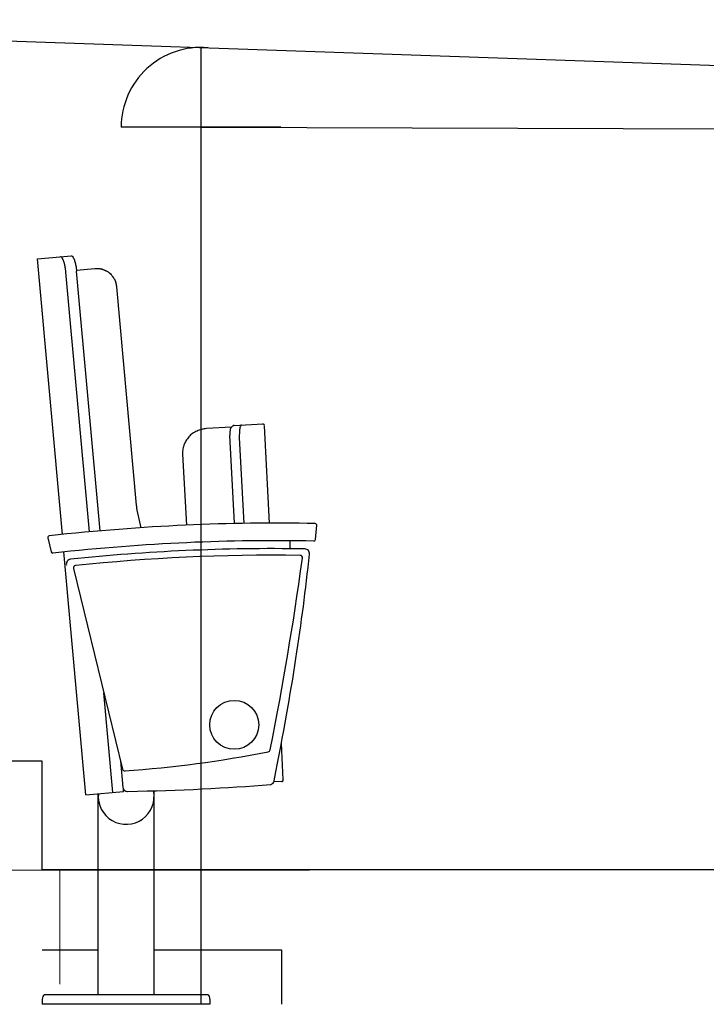
# Model space of a CAD drawing. Units: millimetres. Extents: x 41983 to 157226, y 5679 to 97632.
# Drawn here: x 134527 to 135388, y 6860 to 8095 of the extents above; entities that cross this region are included whole.
import ezdxf

# ---------------------------------------------------------------- set-up
doc = ezdxf.new("R2010")
doc.units = ezdxf.units.MM
doc.layers.add('00-T-BAT-GO', color=251, linetype='Continuous')
doc.layers.add('BETON', color=251, linetype='Continuous', lineweight=0)

msp = doc.modelspace()

# ---------------------------------------------------------------- linework, layer by layer
at = {"color": 8, "ltscale": 0.05}
for p, q in [((133755.8, 8094.5, -12.8), (137939.3, 7948.8, -12.8)), ((134754.6, 8059.8, -12.8), (134754.6, 6859.8, -12.8)), ((134854.6, 7959.8, -12.8), (134654.6, 7959.8, -12.8)), ((134755, 7959.8, -12.8), (137939.3, 7948.8, -12.8))]:
    msp.add_line(p, q, dxfattribs=at)
at = {"color": 8}
for p, q in [((134549.8, 7794.8, -12.8), (134591.8, 7798.6, -12.8)), ((134580.9, 7449, -12.8), (134549.8, 7794.8, -12.8)), ((134578.6, 7797.4, -12.8), (134578.5, 7797.4, -12.8)), ((134578.5, 7797.4, -12.8), (134578.5, 7797.4, -12.8)), ((134578.5, 7797.4, -12.8), (134578.5, 7797.4, -12.8)), ((134578.5, 7797.4, -12.8), (134578.5, 7797.4, -12.8)), ((134578.7, 7797.3, -12.8), (134578.6, 7797.4, -12.8)), ((134578.6, 7797.4, -12.8), (134578.6, 7797.4, -12.8)), ((134578.8, 7797.3, -12.8), (134578.7, 7797.3, -12.8)), ((134578.7, 7797.3, -12.8), (134578.7, 7797.3, -12.8)), ((134578.9, 7797.3, -12.8), (134578.8, 7797.3, -12.8)), ((134579, 7797.2, -12.8), (134578.9, 7797.3, -12.8)), ((134579.1, 7797.2, -12.8), (134579, 7797.2, -12.8)), ((134579.2, 7797.2, -12.8), (134579.1, 7797.2, -12.8)), ((134579.4, 7797.1, -12.8), (134579.2, 7797.2, -12.8)), ((134579.5, 7797.1, -12.8), (134579.4, 7797.1, -12.8)), ((134579.6, 7797, -12.8), (134579.5, 7797.1, -12.8)), ((134579.8, 7796.9, -12.8), (134579.6, 7797, -12.8)), ((134579.9, 7796.8, -12.8), (134579.8, 7796.9, -12.8)), ((134580, 7796.7, -12.8), (134579.9, 7796.8, -12.8)), ((134580.1, 7796.6, -12.8), (134580, 7796.7, -12.8)), ((134580.2, 7796.6, -12.8), (134580.1, 7796.6, -12.8)), ((134580.3, 7796.5, -12.8), (134580.2, 7796.6, -12.8)), ((134580.4, 7796.4, -12.8), (134580.3, 7796.5, -12.8)), ((134580.5, 7796.2, -12.8), (134580.4, 7796.4, -12.8)), ((134580.6, 7796.1, -12.8), (134580.5, 7796.2, -12.8)), ((134580.7, 7795.9, -12.8), (134580.6, 7796.1, -12.8)), ((134580.7, 7795.7, -12.8), (134580.7, 7795.9, -12.8)), ((134580.8, 7795.6, -12.8), (134580.7, 7795.7, -12.8)), ((134581, 7795.2, -12.8), (134580.8, 7795.6, -12.8)), ((134581.2, 7794.8, -12.8), (134581, 7795.2, -12.8)), ((134581.4, 7794.4, -12.8), (134581.2, 7794.8, -12.8)), ((134581.6, 7794, -12.8), (134581.4, 7794.4, -12.8)), ((134581.8, 7793.7, -12.8), (134581.6, 7794, -12.8)), ((134582, 7793.3, -12.8), (134581.8, 7793.7, -12.8)), ((134582.2, 7792.8, -12.8), (134582, 7793.3, -12.8)), ((134582.4, 7792.4, -12.8), (134582.2, 7792.8, -12.8)), ((134582.5, 7792, -12.8), (134582.4, 7792.4, -12.8)), ((134582.7, 7791.5, -12.8), (134582.5, 7792, -12.8)), ((134582.8, 7791.1, -12.8), (134582.7, 7791.5, -12.8)), ((134591.8, 7798.6, -12.8), (134591.8, 7798.6, -12.8)), ((134591.8, 7798.6, -12.8), (134591.8, 7798.6, -12.8)), ((134591.8, 7798.6, -12.8), (134591.9, 7798.6, -12.8)), ((134591.9, 7798.6, -12.8), (134591.9, 7798.6, -12.8)), ((134591.9, 7798.6, -12.8), (134591.9, 7798.6, -12.8)), ((134591.9, 7798.6, -12.8), (134592, 7798.5, -12.8)), ((134592, 7798.5, -12.8), (134592.1, 7798.5, -12.8)), ((134592.1, 7798.5, -12.8), (134592.1, 7798.5, -12.8)), ((134592.1, 7798.5, -12.8), (134592.2, 7798.5, -12.8)), ((134592.2, 7798.5, -12.8), (134592.3, 7798.5, -12.8)), ((134592.3, 7798.5, -12.8), (134592.5, 7798.4, -12.8)), ((134592.5, 7798.4, -12.8), (134592.6, 7798.4, -12.8)), ((134592.6, 7798.4, -12.8), (134592.7, 7798.3, -12.8)), ((134592.7, 7798.3, -12.8), (134592.8, 7798.3, -12.8)), ((134592.8, 7798.3, -12.8), (134593, 7798.2, -12.8)), ((134593, 7798.2, -12.8), (134593.1, 7798.1, -12.8)), ((134593.1, 7798.1, -12.8), (134593.2, 7798, -12.8)), ((134593.2, 7798, -12.8), (134593.4, 7797.9, -12.8)), ((134593.4, 7797.9, -12.8), (134593.5, 7797.9, -12.8)), ((134593.5, 7797.9, -12.8), (134593.6, 7797.8, -12.8)), ((134593.6, 7797.8, -12.8), (134593.7, 7797.7, -12.8)), ((134593.7, 7797.7, -12.8), (134593.7, 7797.6, -12.8)), ((134593.7, 7797.6, -12.8), (134593.9, 7797.4, -12.8)), ((134593.9, 7797.4, -12.8), (134593.9, 7797.3, -12.8)), ((134593.9, 7797.3, -12.8), (134594, 7797.1, -12.8)), ((134594, 7797.1, -12.8), (134594.1, 7796.9, -12.8)), ((134594.1, 7796.9, -12.8), (134594.2, 7796.8, -12.8)), ((134594.2, 7796.8, -12.8), (134594.4, 7796.4, -12.8)), ((134594.4, 7796.4, -12.8), (134594.6, 7796, -12.8)), ((134594.6, 7796, -12.8), (134594.8, 7795.6, -12.8)), ((134594.8, 7795.6, -12.8), (134595, 7795.3, -12.8)), ((134595, 7795.3, -12.8), (134595.2, 7794.9, -12.8)), ((134595.2, 7794.9, -12.8), (134595.4, 7794.5, -12.8)), ((134595.4, 7794.5, -12.8), (134595.6, 7794, -12.8)), ((134595.6, 7794, -12.8), (134595.8, 7793.6, -12.8)), ((134595.8, 7793.6, -12.8), (134595.9, 7793.2, -12.8)), ((134595.9, 7793.2, -12.8), (134596.1, 7792.7, -12.8)), ((134596.1, 7792.7, -12.8), (134596.2, 7792.3, -12.8)), ((134596.2, 7792.3, -12.8), (134596.3, 7791.9, -12.8)), ((134596.3, 7791.9, -12.8), (134596.5, 7791.4, -12.8)), ((134596.5, 7791.4, -12.8), (134596.6, 7790.9, -12.8)), ((134583, 7790.7, -12.8), (134582.8, 7791.1, -12.8)), ((134583.1, 7790.2, -12.8), (134583, 7790.7, -12.8)), ((134583.2, 7789.7, -12.8), (134583.1, 7790.2, -12.8)), ((134583.4, 7789.3, -12.8), (134583.2, 7789.7, -12.8)), ((134583.5, 7788.8, -12.8), (134583.4, 7789.3, -12.8)), ((134583.6, 7788.3, -12.8), (134583.5, 7788.8, -12.8)), ((134583.7, 7787.8, -12.8), (134583.6, 7788.3, -12.8)), ((134583.8, 7787.4, -12.8), (134583.7, 7787.8, -12.8)), ((134584, 7786.9, -12.8), (134583.8, 7787.4, -12.8)), ((134584.1, 7786.5, -12.8), (134584, 7786.9, -12.8)), ((134584.1, 7786.1, -12.8), (134584.1, 7786.5, -12.8)), ((134584.2, 7785.7, -12.8), (134584.1, 7786.1, -12.8)), ((134584.3, 7785.3, -12.8), (134584.2, 7785.7, -12.8)), ((134584.4, 7784.9, -12.8), (134584.3, 7785.3, -12.8)), ((134584.5, 7784.5, -12.8), (134584.4, 7784.9, -12.8)), ((134584.5, 7784.3, -12.8), (134584.5, 7784.5, -12.8)), ((134584.6, 7784, -12.8), (134584.5, 7784.3, -12.8)), ((134584.6, 7783.8, -12.8), (134584.6, 7784, -12.8)), ((134584.6, 7783.5, -12.8), (134584.6, 7783.8, -12.8)), ((134584.7, 7783.2, -12.8), (134584.6, 7783.5, -12.8)), ((134584.7, 7782.9, -12.8), (134584.7, 7783.2, -12.8)), ((134584.8, 7782.6, -12.8), (134584.7, 7782.9, -12.8)), ((134584.8, 7782.3, -12.8), (134584.8, 7782.6, -12.8)), ((134584.9, 7782, -12.8), (134584.8, 7782.3, -12.8)), ((134584.9, 7781.6, -12.8), (134584.9, 7782, -12.8)), ((134585, 7781.3, -12.8), (134584.9, 7781.6, -12.8)), ((134585, 7780.8, -12.8), (134585, 7781.3, -12.8)), ((134585.1, 7780.1, -12.8), (134585, 7780.8, -12.8)), ((134585.2, 7779.4, -12.8), (134585.1, 7780.1, -12.8)), ((134585.3, 7778.3, -12.8), (134585.2, 7779.4, -12.8)), ((134596.6, 7790.9, -12.8), (134596.8, 7790.5, -12.8)), ((134596.8, 7790.5, -12.8), (134596.9, 7790, -12.8)), ((134596.9, 7790, -12.8), (134597, 7789.5, -12.8)), ((134597, 7789.5, -12.8), (134597.1, 7789, -12.8)), ((134597.1, 7789, -12.8), (134597.2, 7788.6, -12.8)), ((134597.2, 7788.6, -12.8), (134597.3, 7788.1, -12.8)), ((134597.3, 7788.1, -12.8), (134597.5, 7787.7, -12.8)), ((134597.5, 7787.7, -12.8), (134597.5, 7787.3, -12.8)), ((134597.5, 7787.3, -12.8), (134597.6, 7786.9, -12.8)), ((134597.6, 7786.9, -12.8), (134597.7, 7786.5, -12.8)), ((134597.7, 7786.5, -12.8), (134597.8, 7786.1, -12.8)), ((134597.8, 7786.1, -12.8), (134597.9, 7785.7, -12.8)), ((134597.9, 7785.7, -12.8), (134597.9, 7785.5, -12.8)), ((134597.9, 7785.5, -12.8), (134598, 7785.2, -12.8)), ((134598, 7785.2, -12.8), (134598, 7785, -12.8)), ((134598, 7785, -12.8), (134598, 7784.7, -12.8)), ((134598, 7784.7, -12.8), (134598.1, 7784.4, -12.8)), ((134598.1, 7784.4, -12.8), (134598.1, 7784.1, -12.8)), ((134598.1, 7784.1, -12.8), (134598.2, 7783.8, -12.8)), ((134598.2, 7783.8, -12.8), (134598.2, 7783.5, -12.8)), ((134598.2, 7783.5, -12.8), (134598.3, 7783.2, -12.8)), ((134598.3, 7783.2, -12.8), (134598.3, 7782.8, -12.8)), ((134598.3, 7782.8, -12.8), (134598.4, 7782.5, -12.8)), ((134598.4, 7782.5, -12.8), (134598.4, 7782, -12.8)), ((134598.4, 7782, -12.8), (134598.5, 7781.3, -12.8)), ((134598.5, 7781.3, -12.8), (134598.6, 7780.8, -12.8)), ((134598.6, 7780.8, -12.8), (134598.6, 7780.4, -12.8)), ((134598.6, 7780.4, -12.8), (134598.7, 7779.9, -12.8)), ((134621.6, 7782.2, -12.8), (134598.7, 7780.1, -12.8)), ((134598.7, 7779.9, -12.8), (134598.7, 7779.3, -12.8)), ((134598.7, 7779.3, -12.8), (134598.7, 7779.1, -12.8)), ((134628.1, 7453.5, -12.8), (134598.7, 7779.1, -12.8)), ((134621.8, 7782.2, -12.8), (134621.6, 7782.2, -12.8)), ((134622.1, 7782.2, -12.8), (134621.8, 7782.2, -12.8)), ((134626.7, 7782.2, -12.8), (134622, 7782.2, -12.8)), ((134622.4, 7782.2, -12.8), (134622.1, 7782.2, -12.8)), ((134622.9, 7782.2, -12.8), (134622.4, 7782.2, -12.8)), ((134623.1, 7782.2, -12.8), (134622.9, 7782.2, -12.8)), ((134623.3, 7782.2, -12.8), (134623.1, 7782.2, -12.8)), ((134623.7, 7782.2, -12.8), (134623.3, 7782.2, -12.8)), ((134624, 7782.2, -12.8), (134623.7, 7782.2, -12.8)), ((134624.4, 7782.2, -12.8), (134624, 7782.2, -12.8)), ((134625, 7782.2, -12.8), (134624.4, 7782.2, -12.8)), ((134625.5, 7782.2, -12.8), (134625, 7782.2, -12.8)), ((134625.9, 7782.2, -12.8), (134625.5, 7782.2, -12.8)), ((134626.3, 7782.2, -12.8), (134625.9, 7782.2, -12.8)), ((134626.7, 7782.2, -12.8), (134626.3, 7782.2, -12.8)), ((134632.5, 7780.8, -12.8), (134626.7, 7782.2, -12.8)), ((134627.1, 7782.1, -12.8), (134626.7, 7782.2, -12.8)), ((134627.6, 7782.1, -12.8), (134627.1, 7782.1, -12.8)), ((134628, 7782, -12.8), (134627.6, 7782.1, -12.8)), ((134628.4, 7782, -12.8), (134628, 7782, -12.8)), ((134628.8, 7781.9, -12.8), (134628.4, 7782, -12.8)), ((134629.2, 7781.9, -12.8), (134628.8, 7781.9, -12.8)), ((134629.5, 7781.8, -12.8), (134629.2, 7781.9, -12.8)), ((134629.9, 7781.7, -12.8), (134629.5, 7781.8, -12.8)), ((134630.3, 7781.6, -12.8), (134629.9, 7781.7, -12.8)), ((134630.8, 7781.5, -12.8), (134630.3, 7781.6, -12.8)), ((134631.2, 7781.3, -12.8), (134630.8, 7781.5, -12.8)), ((134631.6, 7781.2, -12.8), (134631.2, 7781.3, -12.8)), ((134632.1, 7781, -12.8), (134631.6, 7781.2, -12.8)), ((134632.5, 7780.8, -12.8), (134632.1, 7781, -12.8)), ((134633.1, 7780.6, -12.8), (134632.5, 7780.8, -12.8)), ((134633.8, 7780.3, -12.8), (134633.1, 7780.6, -12.8)), ((134634.5, 7780, -12.8), (134633.8, 7780.3, -12.8)), ((134637.8, 7778.2, -12.8), (134634.2, 7780.2, -12.8)), ((134635.2, 7779.7, -12.8), (134634.5, 7780, -12.8)), ((134635.8, 7779.3, -12.8), (134635.2, 7779.7, -12.8)), ((134636.5, 7779, -12.8), (134635.8, 7779.3, -12.8)), ((134637.2, 7778.6, -12.8), (134636.5, 7779, -12.8)), ((134585.3, 7777.9, -12.8), (134585.3, 7778.3, -12.8)), ((134614.7, 7452.3, -12.8), (134585.3, 7777.9, -12.8)), ((134637.8, 7778.2, -12.8), (134637.2, 7778.6, -12.8)), ((134638.5, 7777.8, -12.8), (134637.8, 7778.2, -12.8)), ((134639.1, 7777.4, -12.8), (134638.5, 7777.8, -12.8)), ((134639.7, 7776.9, -12.8), (134639.1, 7777.4, -12.8)), ((134640.2, 7776.5, -12.8), (134639.7, 7776.9, -12.8)), ((134642.4, 7774.4, -12.8), (134639.9, 7776.8, -12.8)), ((134640.8, 7776, -12.8), (134640.2, 7776.5, -12.8)), ((134641.3, 7775.5, -12.8), (134640.8, 7776, -12.8)), ((134641.9, 7775, -12.8), (134641.3, 7775.5, -12.8)), ((134642.4, 7774.4, -12.8), (134641.9, 7775, -12.8)), ((134642.9, 7773.9, -12.8), (134642.4, 7774.4, -12.8)), ((134643.4, 7773.3, -12.8), (134642.9, 7773.9, -12.8)), ((134643.8, 7772.7, -12.8), (134643.4, 7773.3, -12.8)), ((134644.3, 7772.1, -12.8), (134643.8, 7772.7, -12.8)), ((134645.9, 7769.7, -12.8), (134644.2, 7772.3, -12.8)), ((134644.7, 7771.5, -12.8), (134644.3, 7772.1, -12.8)), ((134645.1, 7770.9, -12.8), (134644.7, 7771.5, -12.8)), ((134645.5, 7770.3, -12.8), (134645.1, 7770.9, -12.8)), ((134645.9, 7769.7, -12.8), (134645.5, 7770.3, -12.8)), ((134646.2, 7769.3, -12.8), (134645.9, 7769.7, -12.8)), ((134646.4, 7769, -12.8), (134646.2, 7769.3, -12.8)), ((134646.6, 7768.6, -12.8), (134646.4, 7769, -12.8)), ((134646.8, 7768.2, -12.8), (134646.6, 7768.6, -12.8)), ((134647, 7767.8, -12.8), (134646.8, 7768.2, -12.8)), ((134647.2, 7767.4, -12.8), (134647, 7767.8, -12.8)), ((134647.4, 7767.1, -12.8), (134647.2, 7767.4, -12.8)), ((134648.2, 7764.3, -12.8), (134647.3, 7766.9, -12.8)), ((134647.5, 7766.7, -12.8), (134647.4, 7767.1, -12.8)), ((134647.6, 7766.4, -12.8), (134647.5, 7766.7, -12.8)), ((134647.7, 7766, -12.8), (134647.6, 7766.4, -12.8)), ((134647.9, 7765.6, -12.8), (134647.7, 7766, -12.8)), ((134648, 7765.2, -12.8), (134647.9, 7765.6, -12.8)), ((134648.1, 7764.8, -12.8), (134648, 7765.2, -12.8)), ((134648.2, 7764.4, -12.8), (134648.1, 7764.8, -12.8)), ((134648.3, 7764, -12.8), (134648.2, 7764.4, -12.8)), ((134648.4, 7763.7, -12.8), (134648.3, 7764, -12.8)), ((134648.5, 7763.3, -12.8), (134648.4, 7763.7, -12.8)), ((134648.6, 7762.8, -12.8), (134648.5, 7763.3, -12.8)), ((134648.7, 7762.2, -12.8), (134648.6, 7762.8, -12.8)), ((134648.7, 7761.9, -12.8), (134648.7, 7762.2, -12.8)), ((134648.8, 7761.5, -12.8), (134648.7, 7761.9, -12.8)), ((134648.9, 7761.2, -12.8), (134648.8, 7761.5, -12.8)), ((134648.9, 7761, -12.8), (134648.9, 7761.2, -12.8)), ((134648.9, 7760.8, -12.8), (134648.9, 7761, -12.8)), ((134649, 7760.4, -12.8), (134648.9, 7760.8, -12.8)), ((134649.1, 7760.1, -12.8), (134649, 7760.4, -12.8)), ((134649.1, 7759.7, -12.8), (134649.1, 7760.1, -12.8)), ((134649.1, 7759.6, -12.8), (134649.1, 7759.7, -12.8)), ((134673.8, 7485.9, -12.8), (134649.1, 7759.6, -12.8)), ((134792.8, 7583.4, -12.8), (134761.4, 7581.7, -12.8)), ((134796.2, 7585.5, -12.8), (134832.2, 7587.6, -12.8)), ((134840.5, 7463.1, -12.8), (134834.1, 7585.2, -12.8)), ((134796.5, 7463.2, -12.8), (134790.7, 7573.2, -12.8)), ((134802.6, 7570.6, -12.8), (134808.2, 7462.8, -12.8)), ((134731.4, 7549.5, -12.8), (134736.3, 7460.5, -12.8)), ((134674, 7484, -12.8), (134673.8, 7485.9, -12.8)), ((134673.8, 7485.6, -12.8), (134673.8, 7485.7, -12.8)), ((134673.9, 7485, -12.8), (134673.8, 7485.6, -12.8)), ((134674, 7484.5, -12.8), (134673.9, 7485, -12.8)), ((134674, 7484.1, -12.8), (134674, 7484.5, -12.8)), ((134674, 7483.8, -12.8), (134674, 7484.1, -12.8)), ((134674.2, 7482.8, -12.8), (134674, 7484, -12.8)), ((134674.1, 7483.6, -12.8), (134674, 7483.8, -12.8)), ((134674.1, 7483.4, -12.8), (134674.1, 7483.6, -12.8)), ((134674.1, 7483.2, -12.8), (134674.1, 7483.4, -12.8)), ((134674.1, 7483, -12.8), (134674.1, 7483.2, -12.8)), ((134674.2, 7482.8, -12.8), (134674.1, 7483, -12.8)), ((134674.4, 7481.5, -12.8), (134674.2, 7482.8, -12.8)), ((134674.2, 7482.7, -12.8), (134674.2, 7482.8, -12.8)), ((134674.2, 7482.5, -12.8), (134674.2, 7482.7, -12.8)), ((134674.2, 7482.3, -12.8), (134674.2, 7482.5, -12.8)), ((134674.3, 7482.2, -12.8), (134674.2, 7482.3, -12.8)), ((134674.3, 7482, -12.8), (134674.3, 7482.2, -12.8)), ((134674.4, 7481.8, -12.8), (134674.3, 7482, -12.8)), ((134674.4, 7481.6, -12.8), (134674.4, 7481.8, -12.8)), ((134674.7, 7479.8, -12.8), (134674.4, 7481.6, -12.8)), ((134674.5, 7480.9, -12.8), (134674.5, 7481.3, -12.8)), ((134674.6, 7480.5, -12.8), (134674.5, 7480.9, -12.8)), ((134674.8, 7479.8, -12.8), (134674.6, 7480.5, -12.8)), ((134674.8, 7479.7, -12.8), (134674.8, 7479.8, -12.8)), ((134674.8, 7479.6, -12.8), (134674.8, 7479.7, -12.8)), ((134674.8, 7479.7, -12.8), (134674.8, 7479.7, -12.8)), ((134679.8, 7457.5, -12.8), (134674.8, 7479.6, -12.8)), ((134674.8, 7479.6, -12.8), (134674.8, 7479.6, -12.8)), ((134898, 7442.5, -12.8), (134899.6, 7460.5, -12.8)), ((134562.7, 7444.8, -12.8), (134567, 7427.2, -12.8)), ((134866.3, 7432.1, -12.8), (134866.3, 7440.1, -12.8)), ((134610.4, 7122.5, -12.8), (134582.9, 7427.1, -12.8)), ((134865.9, 7432.1, -12.8), (134865.8, 7432.1, -12.8)), ((134866, 7432.1, -12.8), (134865.9, 7432.1, -12.8)), ((134865.9, 7432.1, -12.8), (134865.9, 7432.1, -12.8)), ((134866.1, 7432.1, -12.8), (134866, 7432.1, -12.8)), ((134866, 7432.1, -12.8), (134866, 7432.1, -12.8)), ((134866.2, 7432.1, -12.8), (134866.1, 7432.1, -12.8)), ((134866.1, 7432.1, -12.8), (134866.1, 7432.1, -12.8)), ((134866.1, 7432.1, -12.8), (134866.1, 7432.1, -12.8)), ((134866.3, 7432.1, -12.8), (134866.2, 7432.1, -12.8)), ((134866.2, 7432.1, -12.8), (134866.2, 7432.1, -12.8)), ((134866.2, 7432.1, -12.8), (134866.2, 7432.1, -12.8)), ((134866.2, 7432.1, -12.8), (134866.2, 7432.1, -12.8)), ((134866.2, 7432.1, -12.8), (134866.2, 7432.1, -12.8)), ((134866.2, 7432.1, -12.8), (134866.2, 7432.1, -12.8)), ((134866.3, 7432.1, -12.8), (134866.3, 7432.1, -12.8)), ((134866.3, 7432.1, -12.8), (134866.3, 7432.1, -12.8)), ((134866.3, 7432.1, -12.8), (134866.3, 7432.1, -12.8)), ((134866.3, 7432.1, -12.8), (134866.3, 7432.1, -12.8)), ((134866.3, 7432.1, -12.8), (134866.3, 7432.1, -12.8)), ((134866.3, 7432.1, -12.8), (134866.3, 7432.1, -12.8)), ((134595.2, 7408.7, -12.8), (134595.3, 7408.8, -12.8)), ((134595.2, 7408.7, -12.8), (134595.2, 7408.7, -12.8)), ((134595.2, 7408.7, -12.8), (134595.2, 7408.7, -12.8)), ((134595.3, 7408.8, -12.8), (134595.3, 7408.8, -12.8)), ((134594.7, 7406.3, -12.8), (134656.3, 7154.8, -12.8)), ((134644.2, 7125.6, -12.8), (134632.9, 7250.4, -12.8)), ((134857.6, 7141.5, -12.8), (134855.4, 7187.2, -12.8)), ((134653.8, 7165.1, -12.8), (134656.8, 7131.9, -12.8)), ((134855.9, 7139.3, -12.8), (134846.1, 7138.9, -12.8)), ((134610.4, 7122.5, -12.8), (134657.6, 7126.8, -12.8)), ((134657.6, 7126.8, -12.8), (134657.3, 7130.1, -12.8)), ((134662.3, 7126.5, -12.8), (134662.3, 7126.8, -12.8)), ((134695.8, 6872.1, -12.8), (134695.8, 7127.6, -12.8)), ((134625.8, 6872.1, -12.8), (134625.8, 7123.9, -12.8)), ((134555.4, 6928, -12.8), (134625.8, 6928, -12.8)), ((134695.8, 6928, -12.8), (134855.4, 6928, -12.8)), ((134855.4, 6928, -12.8), (134855.4, 6859.8, -12.8)), ((134555.8, 6866.3, -12.8), (134555.8, 6859.8, -12.8)), ((134558.5, 6872.1, -12.8), (134763.1, 6872.1, -12.8)), ((134765.8, 6866.3, -12.8), (134765.8, 6859.8, -12.8)), ((134755.8, 6859.8, -12.8), (134555.8, 6859.8, -12.8)), ((134755.8, 6859.8, -12.8), (134555.8, 6859.8, -12.8)), ((134765.8, 6859.8, -12.8), (134555.8, 6859.8, -12.8))]:
    msp.add_line(p, q, dxfattribs=at)
msp.add_circle((134796.3, 7210.3, -12.8), 30.7, dxfattribs=at)
at = {"color": 8, "ltscale": 0.05}
for start, end in [(85.1957, 180), (359.8028, 360)]:
    msp.add_arc((134754.6, 7959.8, -12.8), 100, start, end, dxfattribs=at)
at = {"color": 8}
msp.add_arc((134660.8, 7120.5, -12.8), 35, 174.3313, 11.6377, dxfattribs=at)
for points in [[(134761.4, 7581.7, -12.8), (134759.3, 7581.7, -12.8), (134757.2, 7581.2, -12.8), (134755.5, 7580.8, -12.8)], [(134761.4, 7581.7, -12.8), (134759.3, 7581.7, -12.8), (134757.2, 7581.2, -12.8), (134755.5, 7580.8, -12.8)], [(134791.5, 7582.1, -12.8), (134791.5, 7581.2, -12.8), (134791.1, 7580.8, -12.8), (134791.1, 7580.4, -12.8)], [(134792.4, 7582.9, -12.8), (134792, 7582.5, -12.8), (134792, 7582.5, -12.8), (134791.5, 7582.1, -12.8)], [(134792.8, 7583.4, -12.8), (134792.8, 7583.4, -12.8), (134792.4, 7583.4, -12.8), (134792.4, 7582.9, -12.8)], [(134793.7, 7584.6, -12.8), (134793.2, 7584.2, -12.8), (134793.2, 7583.8, -12.8), (134792.8, 7583.4, -12.8)], [(134794.9, 7585.5, -12.8), (134794.5, 7585, -12.8), (134794.1, 7584.6, -12.8), (134793.7, 7584.6, -12.8)], [(134794.9, 7585.5, -12.8), (134794.5, 7585, -12.8), (134794.1, 7584.6, -12.8), (134793.7, 7584.6, -12.8)], [(134796.2, 7585.5, -12.8), (134795.8, 7585.5, -12.8), (134795.4, 7585.5, -12.8), (134794.9, 7585.5, -12.8)], [(134796.2, 7585.5, -12.8), (134795.8, 7585.5, -12.8), (134795.4, 7585.5, -12.8), (134794.9, 7585.5, -12.8)], [(134803.4, 7582.9, -12.8), (134803.4, 7582.1, -12.8), (134803, 7581.2, -12.8), (134803, 7580.4, -12.8)], [(134804.2, 7584.6, -12.8), (134803.8, 7584.2, -12.8), (134803.8, 7583.4, -12.8), (134803.4, 7582.9, -12.8)], [(134804.7, 7585.9, -12.8), (134804.7, 7585.5, -12.8), (134804.2, 7585, -12.8), (134804.2, 7584.6, -12.8)], [(134805.5, 7585.9, -12.8), (134805.1, 7585.9, -12.8), (134805.1, 7585.9, -12.8), (134804.7, 7585.9, -12.8)], [(134834.3, 7585.5, -12.8), (134834.3, 7586.7, -12.8), (134833.5, 7587.6, -12.8), (134832.2, 7587.6, -12.8)], [(134739.4, 7571.5, -12.8), (134738.2, 7569.8, -12.8), (134736.9, 7568.1, -12.8), (134735.6, 7566.4, -12.8)], [(134744.1, 7575.7, -12.8), (134742.4, 7574.5, -12.8), (134740.7, 7573.2, -12.8), (134739.4, 7571.5, -12.8)], [(134749.6, 7578.7, -12.8), (134747.5, 7577.8, -12.8), (134745.8, 7577, -12.8), (134744.1, 7575.7, -12.8)], [(134755.5, 7580.8, -12.8), (134753.4, 7580.4, -12.8), (134751.3, 7579.5, -12.8), (134749.6, 7578.7, -12.8)], [(134791.1, 7580.4, -12.8), (134791.1, 7579.5, -12.8), (134791.1, 7578.7, -12.8), (134790.7, 7578.3, -12.8)], [(134790.7, 7578.3, -12.8), (134790.7, 7577.4, -12.8), (134790.7, 7576.6, -12.8), (134790.7, 7575.7, -12.8)], [(134790.7, 7575.7, -12.8), (134790.7, 7574.9, -12.8), (134790.7, 7574, -12.8), (134790.7, 7573.2, -12.8)], [(134803, 7577.4, -12.8), (134802.6, 7576.2, -12.8), (134802.6, 7575.3, -12.8), (134802.6, 7574, -12.8)], [(134802.6, 7574, -12.8), (134802.6, 7572.8, -12.8), (134802.6, 7571.9, -12.8), (134802.6, 7570.6, -12.8)], [(134803, 7580.4, -12.8), (134803, 7579.5, -12.8), (134803, 7578.3, -12.8), (134803, 7577.4, -12.8)], [(134733.1, 7560.9, -12.8), (134732.6, 7558.8, -12.8), (134731.8, 7557.1, -12.8), (134731.8, 7555, -12.8)], [(134735.6, 7566.4, -12.8), (134734.8, 7564.7, -12.8), (134733.9, 7563, -12.8), (134733.1, 7560.9, -12.8)], [(134731.8, 7555, -12.8), (134731.4, 7553.3, -12.8), (134731.4, 7551.2, -12.8), (134731.4, 7549.5, -12.8)], [(134731.8, 7555, -12.8), (134731.4, 7553.3, -12.8), (134731.4, 7551.2, -12.8), (134731.4, 7549.5, -12.8)], [(134897.7, 7462.7, -12.8), (134789.3, 7465, -12.8), (134683.7, 7460.1, -12.8), (134564.4, 7447.3, -12.8)], [(134899.1, 7462, -12.8), (134898.7, 7462.4, -12.8), (134898.2, 7462.6, -12.8), (134897.7, 7462.7, -12.8)], [(134899.6, 7460.5, -12.8), (134899.7, 7461, -12.8), (134899.5, 7461.6, -12.8), (134899.1, 7462, -12.8)], [(134563, 7446.5, -12.8), (134562.6, 7446, -12.8), (134562.5, 7445.4, -12.8), (134562.7, 7444.8, -12.8)], [(134564.4, 7447.3, -12.8), (134563.8, 7447.3, -12.8), (134563.3, 7446.9, -12.8), (134563, 7446.5, -12.8)], [(134896, 7440.7, -12.8), (134789.5, 7442.9, -12.8), (134687.1, 7438.2, -12.8), (134569.1, 7425.7, -12.8)], [(134866.3, 7440.1, -12.8), (134866.3, 7440.7, -12.8), (134865.8, 7441.1, -12.8), (134865.3, 7441.1, -12.8)], [(134896, 7440.7, -12.8), (134897.1, 7440.7, -12.8), (134897.9, 7441.5, -12.8), (134898, 7442.5, -12.8)], [(134567, 7427.2, -12.8), (134567.3, 7426.2, -12.8), (134568.2, 7425.6, -12.8), (134569.1, 7425.7, -12.8)], [(134884.7, 7430.9, -12.8), (134782.8, 7432.5, -12.8), (134686.8, 7427.9, -12.8), (134591.3, 7418, -12.8)], [(134878.9, 7422.8, -12.8), (134780.4, 7424, -12.8), (134689.7, 7419.6, -12.8), (134597.4, 7410, -12.8)], [(134846.4, 7140.2, -12.8), (134869.6, 7259.7, -12.8), (134880.9, 7334.3, -12.8), (134890.6, 7424.3, -12.8)], [(134866.3, 7432.1, -12.8), (134866.3, 7431.6, -12.8), (134866.7, 7431.1, -12.8), (134867.3, 7431.1, -12.8)], [(134881.1, 7421.8, -12.8), (134880.6, 7422.4, -12.8), (134879.7, 7422.8, -12.8), (134878.9, 7422.8, -12.8)], [(134881.8, 7419.4, -12.8), (134881.9, 7420.3, -12.8), (134881.7, 7421.1, -12.8), (134881.1, 7421.8, -12.8)], [(134889.1, 7428.9, -12.8), (134888, 7430.1, -12.8), (134886.4, 7430.9, -12.8), (134884.7, 7430.9, -12.8)], [(134890.6, 7424.3, -12.8), (134890.8, 7425.9, -12.8), (134890.2, 7427.6, -12.8), (134889.1, 7428.9, -12.8)], [(134587, 7415.5, -12.8), (134585.9, 7414.1, -12.8), (134585.6, 7412.3, -12.8), (134586, 7410.6, -12.8)], [(134591.3, 7418, -12.8), (134589.5, 7417.8, -12.8), (134588, 7416.9, -12.8), (134587, 7415.5, -12.8)], [(134595.2, 7408.7, -12.8), (134594.7, 7408, -12.8), (134594.5, 7407.1, -12.8), (134594.7, 7406.3, -12.8)], [(134597.4, 7410, -12.8), (134596.5, 7409.9, -12.8), (134595.7, 7409.4, -12.8), (134595.2, 7408.7, -12.8)], [(134841.2, 7178.8, -12.8), (134858.8, 7268.2, -12.8), (134869.1, 7329.1, -12.8), (134881.8, 7419.4, -12.8)], [(134658.8, 7152.5, -12.8), (134721, 7157, -12.8), (134777.6, 7164.5, -12.8), (134838.8, 7176.4, -12.8)], [(134838.8, 7176.4, -12.8), (134840, 7176.6, -12.8), (134840.9, 7177.6, -12.8), (134841.2, 7178.8, -12.8)], [(134656.3, 7154.8, -12.8), (134656.7, 7153.4, -12.8), (134658, 7152.4, -12.8), (134659.4, 7152.5, -12.8)], [(134841.9, 7135.5, -12.8), (134844.2, 7136, -12.8), (134846, 7137.9, -12.8), (134846.4, 7140.2, -12.8)], [(134855.9, 7139.3, -12.8), (134855.9, 7139.3, -12.8), (134856.4, 7139.3, -12.8), (134856.8, 7139.3, -12.8)], [(134856.8, 7139.3, -12.8), (134856.8, 7139.8, -12.8), (134857.2, 7139.8, -12.8), (134857.2, 7140.2, -12.8)], [(134857.2, 7140.2, -12.8), (134857.6, 7140.2, -12.8), (134857.6, 7140.6, -12.8), (134857.6, 7140.6, -12.8)], [(134857.6, 7140.6, -12.8), (134857.6, 7141, -12.8), (134857.6, 7141, -12.8), (134857.6, 7141.5, -12.8)], [(134656.8, 7131.9, -12.8), (134657, 7129, -12.8), (134659.4, 7126.7, -12.8), (134662.3, 7126.5, -12.8)], [(134662.3, 7126.7, -12.8), (134662.4, 7126.7, -12.8), (134662.6, 7126.7, -12.8), (134662.7, 7126.7, -12.8)], [(134662.6, 7126.8, -12.8), (134728.9, 7128, -12.8), (134785.9, 7131, -12.8), (134841.9, 7135.5, -12.8)], [(134558.5, 6872.1, -12.8), (134556.8, 6870.7, -12.8), (134555.8, 6868.6, -12.8), (134555.8, 6866.3, -12.8)], [(134765.8, 6866.3, -12.8), (134765.8, 6868.6, -12.8), (134764.8, 6870.7, -12.8), (134763.1, 6872.1, -12.8)]]:
    msp.add_open_spline(points, degree=3, dxfattribs=at)
at = {"layer": '00-T-BAT-GO', "linetype": 'ByBlock'}
for p, q in [((134555.7, 7164.6, -12.8), (133555.8, 7164.6, -12.8)), ((134555.8, 7028.3, -12.8), (134555.7, 7164.6, -12.8)), ((135555.8, 7028.3, -12.8), (134555.8, 7028.3, -12.8))]:
    msp.add_line(p, q, dxfattribs=at)
at = {"layer": 'BETON', "linetype": 'Continuous', "lineweight": 0}
for p, q in [((134890.7, 7028.2, -12.8), (133684.7, 7028.2, -12.8)), ((134577.8, 6885.2, -12.8), (134577.8, 7028.2, -12.8))]:
    msp.add_line(p, q, dxfattribs=at)

doc.saveas('drawing.dxf')
